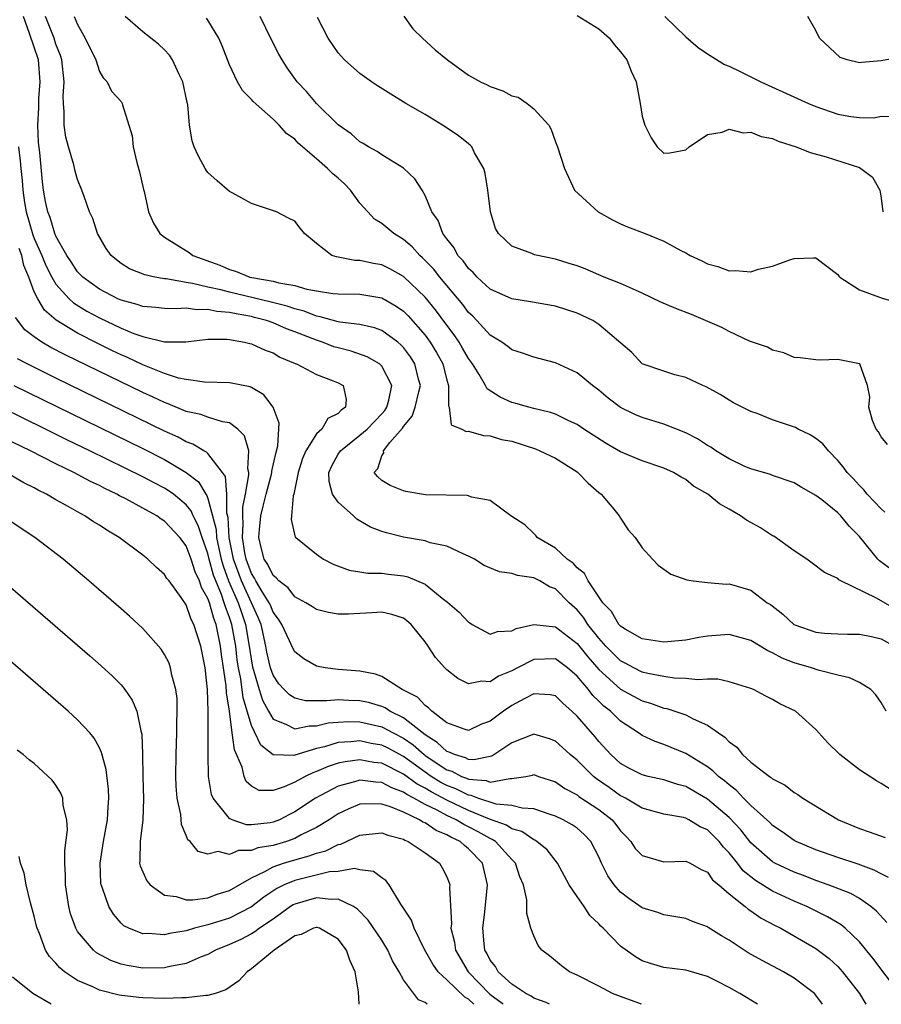
# Model space of a CAD drawing. Units: inches. Extents: x 2616000 to 2619000, y 1497000 to 1500000.
# Drawn here: x 2616174 to 2616253, y 1497000 to 1497091 of the extents above; entities that cross this region are included whole.
import ezdxf

# ---------------------------------------------------------------- set-up
doc = ezdxf.new("R2010")
doc.units = ezdxf.units.IN
doc.header["$MEASUREMENT"] = 0
doc.layers.add('LD26161497_2ft', color=148, linetype='Continuous')

msp = doc.modelspace()

# ---------------------------------------------------------------- linework, layer by layer
at = {"layer": 'LD26161497_2ft'}
for points, elevation in [([(2616253.827, 1497019.827), (2616253, 1497020.353), (2616252.579, 1497020.579), (2616251, 1497021.614), (2616249.194, 1497023), (2616248.099, 1497024.099), (2616247, 1497025.304), (2616245.118, 1497027), (2616243.678, 1497027.678), (2616243, 1497028.083), (2616242.38, 1497028.38), (2616241.249, 1497029), (2616241, 1497029.102), (2616239, 1497029.724), (2616237.966, 1497029.966), (2616237, 1497029.959), (2616236.11, 1497029.891), (2616235, 1497030.03), (2616233.946, 1497030.054), (2616233, 1497030.19), (2616231.527, 1497030.473), (2616231, 1497030.611), (2616230.215, 1497031), (2616229.436, 1497031.436), (2616229, 1497031.647), (2616227.647, 1497033), (2616227, 1497033.727), (2616225.993, 1497035), (2616225.613, 1497035.613), (2616225, 1497036.336), (2616224.28, 1497037), (2616223, 1497038.267), (2616222.459, 1497038.459), (2616221.567, 1497039), (2616221, 1497039.284), (2616219.507, 1497039.507), (2616219, 1497039.693), (2616217.837, 1497039.837), (2616216.434, 1497040.434), (2616215.538, 1497041), (2616215, 1497041.298), (2616214.504, 1497041.496), (2616213, 1497042.218), (2616211.471, 1497042.529), (2616211, 1497042.685), (2616209, 1497043.039), (2616207.435, 1497043.435), (2616207, 1497043.572), (2616205.971, 1497043.972), (2616204.707, 1497044.707), (2616204.415, 1497045), (2616203, 1497046.266), (2616202.485, 1497047), (2616202.157, 1497048.157), (2616202.139, 1497049), (2616202.397, 1497049.603), (2616203, 1497050.687), (2616203.194, 1497051), (2616205, 1497052.421), (2616205.675, 1497053), (2616207, 1497054.387), (2616207.288, 1497054.712), (2616207.465, 1497055), (2616207.648, 1497055.648), (2616207.925, 1497057), (2616207, 1497058.802), (2616206.803, 1497059), (2616205.665, 1497059.665), (2616204.178, 1497060.179), (2616203, 1497060.47), (2616202.589, 1497060.588), (2616201.554, 1497061), (2616201, 1497061.174), (2616199, 1497061.966), (2616198.239, 1497062.238), (2616197, 1497062.783), (2616196.38, 1497063), (2616195.284, 1497063.285), (2616195, 1497063.352), (2616193.6, 1497063.6), (2616193, 1497063.746), (2616191.831, 1497063.831), (2616191, 1497064.024), (2616189.978, 1497063.978), (2616189, 1497064.128), (2616188.063, 1497064.063), (2616187, 1497064.112), (2616186.2, 1497064.2), (2616185, 1497064.293), (2616184.482, 1497064.482), (2616183, 1497064.857), (2616182.686, 1497065), (2616181, 1497065.889), (2616179.469, 1497067), (2616179, 1497067.496), (2616178.411, 1497068.411), (2616178.001, 1497069), (2616177, 1497070.768), (2616176.905, 1497071), (2616176.476, 1497072.476), (2616176.255, 1497073), (2616176.051, 1497073.949), (2616175.86, 1497075), (2616175.771, 1497075.771), (2616175.512, 1497078.488), (2616175.406, 1497079.406), (2616175.327, 1497081), (2616175.413, 1497082.587), (2616175.415, 1497083), (2616175.439, 1497083.439), (2616175.559, 1497085), (2616175.391, 1497087), (2616174.566, 1497089.434), (2616174, 1497091)], 8002), ([(2616253.454, 1497027), (2616253, 1497027.79), (2616252.526, 1497028.525), (2616252.056, 1497029), (2616251, 1497029.64), (2616250.091, 1497030.091), (2616249, 1497030.322), (2616247.215, 1497030.785), (2616246.582, 1497031), (2616245, 1497031.459), (2616243.894, 1497031.894), (2616243, 1497032.383), (2616242.564, 1497032.564), (2616241, 1497033.532), (2616239, 1497034.071), (2616237, 1497033.916), (2616236.213, 1497033.787), (2616235, 1497033.542), (2616233, 1497033.365), (2616232.584, 1497033.416), (2616231, 1497033.667), (2616229.425, 1497034.575), (2616229, 1497034.837), (2616228.857, 1497035), (2616228.176, 1497036.176), (2616227.382, 1497037), (2616227, 1497037.538), (2616226.024, 1497039), (2616225.681, 1497039.681), (2616225, 1497040.224), (2616224.634, 1497040.634), (2616224.099, 1497041), (2616223, 1497042.032), (2616221.318, 1497043), (2616221.195, 1497043.195), (2616221, 1497043.367), (2616220.178, 1497044.178), (2616218.909, 1497045), (2616217, 1497046.42), (2616215.284, 1497046.716), (2616215, 1497046.84), (2616214.87, 1497046.87), (2616211.049, 1497046.951), (2616210.672, 1497047), (2616209.237, 1497047.237), (2616209, 1497047.295), (2616207.794, 1497047.794), (2616207, 1497048.268), (2616206.613, 1497048.612), (2616206.312, 1497049), (2616206.652, 1497049.349), (2616207, 1497050.533), (2616207.207, 1497050.793), (2616207.168, 1497051), (2616207.755, 1497051.755), (2616208.914, 1497053.086), (2616209, 1497053.226), (2616209.82, 1497054.18), (2616210.088, 1497055), (2616210.416, 1497056.416), (2616210.573, 1497057), (2616210.396, 1497057.604), (2616210.062, 1497059), (2616209.654, 1497059.654), (2616209, 1497060.519), (2616208.77, 1497060.77), (2616208.481, 1497061), (2616207, 1497062.079), (2616206.33, 1497062.33), (2616205, 1497062.621), (2616203.155, 1497062.845), (2616203, 1497062.88), (2616201.351, 1497063.351), (2616201, 1497063.394), (2616199.854, 1497063.854), (2616199, 1497064.061), (2616198.305, 1497064.305), (2616196.713, 1497064.713), (2616193, 1497065.596), (2616192.191, 1497065.809), (2616191, 1497066.06), (2616189.591, 1497066.409), (2616189, 1497066.488), (2616187.166, 1497066.834), (2616187, 1497066.841), (2616186.112, 1497067), (2616185.195, 1497067.195), (2616183.768, 1497067.768), (2616183, 1497068.261), (2616182.575, 1497068.575), (2616182.08, 1497069), (2616181.638, 1497069.638), (2616180.843, 1497071), (2616180.395, 1497072.395), (2616180.094, 1497073), (2616179.586, 1497074.414), (2616179.399, 1497075), (2616179, 1497075.997), (2616178.772, 1497076.772), (2616178.65, 1497077.349), (2616178.149, 1497079), (2616177.902, 1497079.902), (2616177.753, 1497081), (2616177.763, 1497082.238), (2616177.685, 1497083), (2616177.67, 1497083.67), (2616177.757, 1497085), (2616177.549, 1497087), (2616177.419, 1497087.419), (2616177, 1497088.461), (2616176.828, 1497089), (2616176.045, 1497091)], 8000), ([(2616178.69, 1497091), (2616179, 1497090.256), (2616179.695, 1497089), (2616180.665, 1497087), (2616181, 1497085.945), (2616181.347, 1497085.347), (2616181.729, 1497085), (2616182.131, 1497084.131), (2616183, 1497083.16), (2616183.109, 1497083), (2616183.129, 1497082.871), (2616184.025, 1497080.025), (2616184.105, 1497079), (2616184.446, 1497077.555), (2616184.695, 1497076.695), (2616185.063, 1497075.063), (2616185.12, 1497074.88), (2616185.537, 1497073), (2616185.977, 1497071.977), (2616186.556, 1497071), (2616187, 1497070.662), (2616189.271, 1497069.271), (2616189.603, 1497069), (2616192.087, 1497068.087), (2616193, 1497067.684), (2616193.539, 1497067.539), (2616194.853, 1497067), (2616195.044, 1497066.956), (2616197, 1497066.622), (2616197.531, 1497066.47), (2616199, 1497066.218), (2616200.112, 1497065.889), (2616201, 1497065.722), (2616202.511, 1497065.489), (2616203, 1497065.441), (2616205, 1497065.419), (2616207, 1497065.084), (2616208.326, 1497064.326), (2616209, 1497063.867), (2616209.44, 1497063.439), (2616211, 1497061.656), (2616211.478, 1497061), (2616212.052, 1497060.052), (2616212.623, 1497059), (2616213, 1497057.491), (2616213.147, 1497057), (2616213.14, 1497055.14), (2616213.22, 1497055), (2616213.393, 1497053.393), (2616214.38, 1497053), (2616214.772, 1497052.772), (2616215, 1497052.788), (2616216.391, 1497052.392), (2616217, 1497052.385), (2616218.048, 1497052.048), (2616219, 1497051.876), (2616221.175, 1497051.175), (2616221.577, 1497051), (2616223, 1497050.302), (2616225, 1497049.057), (2616225.081, 1497049), (2616226.016, 1497048.016), (2616227, 1497047.166), (2616227.22, 1497047), (2616228.389, 1497045.611), (2616228.883, 1497045), (2616229, 1497044.788), (2616229.702, 1497043.702), (2616230.341, 1497043), (2616231, 1497042.045), (2616231.932, 1497041), (2616232.473, 1497040.473), (2616233.641, 1497039.641), (2616235.098, 1497039.098), (2616235.7, 1497039), (2616237, 1497038.856), (2616238.718, 1497038.718), (2616239, 1497038.724), (2616241, 1497038.166), (2616242.515, 1497037), (2616242.82, 1497036.82), (2616243.943, 1497035.943), (2616244.954, 1497035), (2616245.043, 1497034.957), (2616247, 1497034.3), (2616247.793, 1497034.207), (2616249, 1497034.136), (2616249.895, 1497034.105), (2616251, 1497034.088), (2616252.118, 1497033.882), (2616253, 1497033.668), (2616254.203, 1497033)], 7998), ([(2616254.388, 1497036.388), (2616252.588, 1497037.412), (2616249.286, 1497039), (2616249.105, 1497039.105), (2616249, 1497039.216), (2616247.793, 1497039.792), (2616246.651, 1497040.651), (2616246.155, 1497041), (2616245, 1497041.77), (2616243.117, 1497043.117), (2616243, 1497043.171), (2616241.902, 1497043.902), (2616241, 1497044.402), (2616240.602, 1497044.602), (2616240.053, 1497045), (2616239, 1497045.626), (2616238.103, 1497046.103), (2616237.045, 1497047), (2616235.733, 1497047.733), (2616235, 1497048.349), (2616234.571, 1497048.571), (2616233.881, 1497049), (2616233, 1497049.401), (2616231, 1497050.07), (2616229, 1497050.906), (2616227.664, 1497051.664), (2616225.604, 1497053), (2616225, 1497053.42), (2616224.244, 1497053.756), (2616223, 1497054.361), (2616222.535, 1497054.535), (2616221, 1497054.878), (2616220.548, 1497055), (2616219.365, 1497055.365), (2616219, 1497055.457), (2616217.925, 1497055.925), (2616216.716, 1497056.716), (2616216.574, 1497057), (2616215.986, 1497058.014), (2616215.356, 1497059), (2616215, 1497059.484), (2616214.458, 1497060.458), (2616214.136, 1497061), (2616213.677, 1497061.677), (2616213, 1497062.569), (2616211.972, 1497063.973), (2616211, 1497065.138), (2616209, 1497067.042), (2616207.746, 1497067.746), (2616207, 1497068.129), (2616206.248, 1497068.248), (2616205, 1497068.534), (2616204.537, 1497068.537), (2616202.854, 1497068.854), (2616202.42, 1497069), (2616201, 1497070.083), (2616199.903, 1497071), (2616199.492, 1497071.492), (2616199, 1497072.145), (2616198.416, 1497072.416), (2616197.304, 1497073), (2616195, 1497073.777), (2616193.241, 1497074.758), (2616193, 1497074.897), (2616191.855, 1497075.855), (2616191, 1497076.642), (2616190.841, 1497076.841), (2616190.74, 1497077), (2616190.128, 1497078.128), (2616189.724, 1497079), (2616189.537, 1497079.537), (2616189.31, 1497081), (2616189.134, 1497082.866), (2616189.074, 1497083.074), (2616188.682, 1497085), (2616188.346, 1497085.654), (2616187.748, 1497087), (2616187.456, 1497087.456), (2616187, 1497087.924), (2616186.454, 1497088.454), (2616185, 1497089.595), (2616183.37, 1497091)], 7996), ([(2616253.339, 1497045.339), (2616253, 1497045.639), (2616251.729, 1497047), (2616251.412, 1497047.412), (2616251, 1497047.801), (2616250.431, 1497048.431), (2616249.868, 1497049), (2616249.508, 1497049.508), (2616249, 1497050.107), (2616248.146, 1497051), (2616247.631, 1497051.631), (2616247, 1497052.141), (2616246.474, 1497052.474), (2616245.357, 1497053), (2616245.126, 1497053.126), (2616243, 1497053.838), (2616241.58, 1497054.42), (2616241, 1497054.622), (2616240.2, 1497055), (2616239.405, 1497055.405), (2616239, 1497055.674), (2616238.169, 1497056.169), (2616236.891, 1497056.891), (2616236.571, 1497057), (2616235, 1497057.739), (2616234.01, 1497057.99), (2616233, 1497058.317), (2616231.007, 1497059.007), (2616230.037, 1497060.038), (2616227, 1497062.635), (2616226.443, 1497063), (2616225.47, 1497063.47), (2616225, 1497063.669), (2616223, 1497064.306), (2616220.722, 1497064.723), (2616219, 1497064.998), (2616217, 1497065.882), (2616215.789, 1497067), (2616215.415, 1497067.415), (2616215, 1497067.798), (2616214.499, 1497068.499), (2616214.03, 1497069), (2616213.683, 1497069.683), (2616213, 1497070.525), (2616212.644, 1497071), (2616212.21, 1497072.21), (2616211.624, 1497073), (2616211, 1497074.514), (2616210.718, 1497075), (2616210.047, 1497076.047), (2616209, 1497077.025), (2616207, 1497078.248), (2616206.583, 1497078.583), (2616205.786, 1497079), (2616205.297, 1497079.297), (2616205, 1497079.458), (2616204.184, 1497080.184), (2616203, 1497081.018), (2616200.995, 1497083), (2616200.084, 1497084.084), (2616199.217, 1497085), (2616198.288, 1497086.288), (2616197.824, 1497087), (2616197.526, 1497087.525), (2616196.844, 1497088.844), (2616195.799, 1497091)], 7992), ([(2616209.052, 1497091.052), (2616209.885, 1497089.885), (2616210.757, 1497089), (2616211.941, 1497087.941), (2616213.062, 1497087), (2616215, 1497085.614), (2616216.103, 1497085), (2616216.708, 1497084.708), (2616217, 1497084.548), (2616218.17, 1497084.17), (2616219, 1497083.704), (2616219.574, 1497083.574), (2616220.391, 1497083), (2616221, 1497082.509), (2616222.384, 1497081), (2616222.598, 1497080.598), (2616223, 1497079.459), (2616223.199, 1497079), (2616223.825, 1497077), (2616224.768, 1497075), (2616226.93, 1497073), (2616228.258, 1497072.258), (2616229, 1497071.918), (2616229.643, 1497071.643), (2616231.281, 1497071), (2616233, 1497070.294), (2616234.549, 1497069.452), (2616235, 1497069.23), (2616235.418, 1497069), (2616236.489, 1497068.49), (2616237, 1497068.219), (2616237.965, 1497067.965), (2616239, 1497067.567), (2616239.599, 1497067.599), (2616241, 1497067.485), (2616241.713, 1497067.713), (2616243, 1497068.011), (2616244.603, 1497068.603), (2616245, 1497068.722), (2616246.78, 1497068.78), (2616247, 1497068.763), (2616249, 1497067.244), (2616249.091, 1497067.092), (2616249.193, 1497067), (2616251, 1497065.819), (2616252.842, 1497065.158), (2616253, 1497065.075), (2616255, 1497064.508)], 7988), ([(2616225, 1497091.099), (2616227, 1497089.859), (2616227.97, 1497089), (2616228.425, 1497088.425), (2616229, 1497087.748), (2616229.32, 1497087.32), (2616229.592, 1497087), (2616229.975, 1497085.975), (2616230.439, 1497085), (2616230.807, 1497083), (2616231, 1497081.833), (2616231.237, 1497081), (2616231.836, 1497079.836), (2616232.375, 1497079), (2616233, 1497078.421), (2616233.55, 1497078.45), (2616235, 1497078.718), (2616235.333, 1497079), (2616237, 1497080.145), (2616238.357, 1497080.357), (2616239, 1497080.634), (2616240.288, 1497080.288), (2616241, 1497080.354), (2616241.947, 1497079.947), (2616243, 1497079.775), (2616243.532, 1497079.532), (2616245.175, 1497079), (2616246.462, 1497078.462), (2616247.938, 1497078.062), (2616251, 1497077.081), (2616251.136, 1497077), (2616252.2, 1497076.2), (2616252.881, 1497075), (2616253, 1497074.278), (2616253.15, 1497073)], 7986), ([(2616233.09, 1497091), (2616235, 1497089.126), (2616236.157, 1497088.157), (2616237, 1497087.575), (2616238.59, 1497086.59), (2616239, 1497086.428), (2616240.094, 1497085.906), (2616241.918, 1497085), (2616246.307, 1497083), (2616247, 1497082.703), (2616249, 1497082.008), (2616250.206, 1497081.794), (2616251, 1497081.693), (2616252.321, 1497081.679), (2616253, 1497081.827), (2616254.207, 1497081.793)], 7984), ([(2616255, 1497087.299), (2616253, 1497086.936), (2616251.219, 1497086.781), (2616251, 1497086.723), (2616249.887, 1497087), (2616249.241, 1497087.241), (2616247.312, 1497089), (2616247, 1497089.723), (2616246.241, 1497091)], 7982), ([(2616254.011, 1497040.011), (2616252.855, 1497040.854), (2616252.711, 1497041), (2616251, 1497043.114), (2616250.058, 1497044.058), (2616249.291, 1497045), (2616249, 1497045.283), (2616247.53, 1497046.47), (2616247, 1497046.879), (2616245.638, 1497047.638), (2616245, 1497048.056), (2616243, 1497048.721), (2616242.802, 1497048.802), (2616241, 1497049.328), (2616240.437, 1497049.563), (2616239, 1497050.243), (2616237.773, 1497051), (2616237.32, 1497051.32), (2616237, 1497051.473), (2616236.09, 1497052.09), (2616235, 1497052.645), (2616233, 1497053.447), (2616231, 1497054.055), (2616230.328, 1497054.329), (2616229, 1497054.978), (2616227.852, 1497055.852), (2616227, 1497056.568), (2616226.43, 1497057), (2616225, 1497058.189), (2616223, 1497059.098), (2616221, 1497059.619), (2616219.984, 1497059.984), (2616219, 1497060.29), (2616218.616, 1497060.617), (2616218.069, 1497061), (2616217, 1497061.648), (2616215.77, 1497063), (2616215.389, 1497063.389), (2616215, 1497063.745), (2616214.469, 1497064.47), (2616212.361, 1497067), (2616211.765, 1497067.765), (2616210.775, 1497068.775), (2616210.508, 1497069), (2616209.795, 1497069.795), (2616209, 1497070.464), (2616208.117, 1497071), (2616207, 1497071.945), (2616206.34, 1497072.34), (2616205.727, 1497073), (2616205, 1497073.817), (2616204.125, 1497075), (2616203.576, 1497075.577), (2616203, 1497076.098), (2616202.509, 1497076.509), (2616202.011, 1497077), (2616201, 1497077.889), (2616199.324, 1497079.324), (2616199, 1497079.691), (2616198.224, 1497080.224), (2616197.568, 1497081), (2616197, 1497081.534), (2616195.161, 1497083.161), (2616195, 1497083.369), (2616194.187, 1497084.187), (2616193.727, 1497085), (2616193, 1497086.565), (2616192.31, 1497088.31), (2616192, 1497089), (2616191, 1497090.671), (2616190.867, 1497090.867)], 7994), ([(2616253.589, 1497051.59), (2616253, 1497052.268), (2616252.75, 1497052.75), (2616252.553, 1497053), (2616252.2, 1497053.8), (2616251.87, 1497055), (2616251.956, 1497055.956), (2616251.756, 1497057), (2616251.046, 1497059), (2616251.02, 1497059.02), (2616249, 1497059.411), (2616247.357, 1497059.357), (2616247, 1497059.363), (2616245.556, 1497059.557), (2616245, 1497059.6), (2616244.033, 1497060.033), (2616243, 1497060.254), (2616242.542, 1497060.542), (2616240.891, 1497061.109), (2616239, 1497061.982), (2616238.344, 1497062.345), (2616235.543, 1497063.542), (2616234.093, 1497064.094), (2616232.696, 1497064.696), (2616231, 1497065.52), (2616230.099, 1497065.901), (2616229, 1497066.393), (2616227.478, 1497067), (2616225.751, 1497067.751), (2616225, 1497068.02), (2616224.262, 1497068.262), (2616223, 1497068.644), (2616221.063, 1497069.063), (2616220.83, 1497069.17), (2616219, 1497069.853), (2616217.764, 1497071), (2616217.483, 1497071.483), (2616217.024, 1497073), (2616216.793, 1497075), (2616216.529, 1497076.529), (2616216.4, 1497077), (2616215.563, 1497078.437), (2616215.295, 1497079), (2616215.157, 1497079.157), (2616215, 1497079.263), (2616214.054, 1497080.054), (2616212.591, 1497081), (2616211, 1497081.982), (2616209.239, 1497083), (2616207.849, 1497083.849), (2616206.624, 1497084.624), (2616206.062, 1497085), (2616205, 1497085.751), (2616203.588, 1497087), (2616203, 1497087.657), (2616202.059, 1497089), (2616201.1, 1497090.9)], 7990), ([(2616173.547, 1497079), (2616173.71, 1497077.71), (2616173.759, 1497077), (2616173.891, 1497075.891), (2616173.949, 1497075), (2616174.116, 1497073.885), (2616174.27, 1497073), (2616174.876, 1497070.876), (2616175, 1497070.554), (2616175.687, 1497069), (2616176.066, 1497068.066), (2616176.61, 1497067), (2616177, 1497066.347), (2616178.227, 1497065), (2616178.621, 1497064.621), (2616179.859, 1497063.859), (2616181, 1497063.243), (2616183, 1497062.302), (2616184.189, 1497061.811), (2616185, 1497061.526), (2616187, 1497061.034), (2616188.965, 1497061.035), (2616191, 1497061.276), (2616192.726, 1497061.274), (2616193, 1497061.243), (2616194.367, 1497061), (2616194.869, 1497060.87), (2616195, 1497060.849), (2616196.277, 1497060.277), (2616197, 1497060.007), (2616197.636, 1497059.636), (2616199.041, 1497059.04), (2616199.164, 1497059), (2616201, 1497058.018), (2616202.546, 1497057.454), (2616203, 1497057.251), (2616203.458, 1497057), (2616203.724, 1497055.724), (2616203.671, 1497055), (2616203.261, 1497054.739), (2616203, 1497054.441), (2616202.037, 1497053.963), (2616201.476, 1497053), (2616201, 1497052.55), (2616200.025, 1497051), (2616199.721, 1497050.279), (2616199.313, 1497049), (2616198.898, 1497047), (2616198.847, 1497046.848), (2616198.705, 1497045), (2616198.665, 1497044.665), (2616199.04, 1497043.04), (2616199.083, 1497043), (2616201, 1497041.467), (2616201.653, 1497041), (2616202.546, 1497040.546), (2616204, 1497040), (2616205, 1497039.853), (2616205.719, 1497039.719), (2616207, 1497039.716), (2616207.629, 1497039.629), (2616209, 1497039.481), (2616209.398, 1497039.398), (2616211, 1497038.707), (2616212.583, 1497037.417), (2616213.058, 1497037.058), (2616214.126, 1497036.125), (2616215, 1497035.194), (2616215.131, 1497035.131), (2616215.335, 1497035), (2616217, 1497034.113), (2616217.666, 1497034.334), (2616219, 1497034.407), (2616219.374, 1497034.626), (2616221, 1497034.999), (2616223, 1497034.785), (2616225, 1497033.249), (2616226.002, 1497032.002), (2616227, 1497030.835), (2616229, 1497029.045), (2616231, 1497027.959), (2616231.752, 1497027.752), (2616233, 1497027.297), (2616233.259, 1497027.259), (2616235, 1497026.676), (2616235.697, 1497026.303), (2616237, 1497025.729), (2616238.016, 1497025), (2616238.611, 1497024.611), (2616239, 1497024.195), (2616239.705, 1497023.705), (2616240.247, 1497023), (2616241, 1497022.316), (2616242.705, 1497021), (2616242.887, 1497020.887), (2616243, 1497020.777), (2616244.176, 1497020.176), (2616245, 1497019.513), (2616245.328, 1497019.328), (2616245.782, 1497019), (2616249.062, 1497017), (2616251, 1497016.2), (2616251.895, 1497015.895), (2616253.359, 1497015.359)], 8004), ([(2616253.68, 1497011.68), (2616253, 1497012.027), (2616252.372, 1497012.372), (2616250.9, 1497012.899), (2616249, 1497013.519), (2616247, 1497014.241), (2616245.18, 1497015), (2616245, 1497015.095), (2616243.884, 1497015.884), (2616243, 1497016.46), (2616242.739, 1497016.739), (2616241, 1497018.329), (2616240.33, 1497019), (2616239.689, 1497019.689), (2616239, 1497020.208), (2616238.589, 1497020.589), (2616238.028, 1497021), (2616237.514, 1497021.514), (2616237, 1497021.889), (2616235, 1497023.108), (2616233, 1497023.945), (2616232.199, 1497024.199), (2616231, 1497024.764), (2616230.854, 1497024.855), (2616230.669, 1497025), (2616229, 1497026.082), (2616228.076, 1497027), (2616227.466, 1497027.466), (2616227, 1497027.929), (2616226.445, 1497028.444), (2616226.045, 1497029), (2616225, 1497030.245), (2616224.116, 1497031), (2616223, 1497031.84), (2616221, 1497031.771), (2616219.515, 1497031), (2616219, 1497030.716), (2616217.775, 1497030.226), (2616217, 1497029.697), (2616216.229, 1497029.771), (2616215, 1497029.511), (2616214.002, 1497030.002), (2616213, 1497030.825), (2616212.821, 1497031), (2616211.964, 1497031.964), (2616211.278, 1497033), (2616211, 1497033.387), (2616209.708, 1497035), (2616209.325, 1497035.325), (2616209, 1497035.57), (2616207.925, 1497035.924), (2616207, 1497036.114), (2616206.08, 1497036.08), (2616205, 1497035.993), (2616203.942, 1497035.941), (2616203, 1497035.944), (2616202.101, 1497036.101), (2616201, 1497036.369), (2616200.626, 1497036.626), (2616200.012, 1497037), (2616199, 1497037.549), (2616198.377, 1497038.377), (2616197.534, 1497039), (2616197.293, 1497039.293), (2616197, 1497039.491), (2616196.508, 1497040.508), (2616196.184, 1497041), (2616195.901, 1497042.099), (2616195.69, 1497043), (2616195.738, 1497043.738), (2616195.863, 1497045), (2616196.099, 1497045.901), (2616196.354, 1497047), (2616196.848, 1497048.849), (2616196.882, 1497049), (2616196.886, 1497049.114), (2616197.252, 1497050.748), (2616197.445, 1497051.445), (2616197.547, 1497053.547), (2616197.009, 1497055.009), (2616196.146, 1497056.146), (2616195, 1497056.818), (2616194.876, 1497056.876), (2616193, 1497057.258), (2616190.694, 1497057.306), (2616189, 1497057.552), (2616188.302, 1497057.698), (2616187, 1497058.123), (2616185, 1497058.915), (2616183.592, 1497059.592), (2616183, 1497059.837), (2616182.213, 1497060.213), (2616180.872, 1497060.872), (2616179, 1497061.819), (2616177.019, 1497063.019), (2616175.938, 1497063.938), (2616175.319, 1497065), (2616175, 1497065.646), (2616174.494, 1497067), (2616174.057, 1497068.057), (2616173.863, 1497069), (2616173.623, 1497069.623)], 8006), ([(2616253.525, 1497007.525), (2616252.574, 1497008.574), (2616252.057, 1497009), (2616251, 1497009.734), (2616250.197, 1497010.197), (2616248.133, 1497011), (2616247, 1497011.398), (2616245.853, 1497011.853), (2616245, 1497012.162), (2616243.216, 1497013), (2616243, 1497013.119), (2616241, 1497014.866), (2616240.067, 1497016.067), (2616239, 1497017.199), (2616237, 1497018.895), (2616235, 1497020.063), (2616234.265, 1497020.265), (2616233, 1497020.692), (2616231.533, 1497021), (2616231, 1497021.127), (2616229.758, 1497021.759), (2616229, 1497022.175), (2616228.094, 1497023), (2616227, 1497024.221), (2616226.649, 1497024.649), (2616225, 1497026.555), (2616224.526, 1497027), (2616223.706, 1497027.706), (2616223, 1497028.423), (2616222.525, 1497028.525), (2616221, 1497028.604), (2616220.186, 1497028.187), (2616219, 1497027.521), (2616218.235, 1497027), (2616217, 1497026.09), (2616216.193, 1497025.807), (2616215, 1497025.226), (2616214.675, 1497025.325), (2616213, 1497025.929), (2616211.624, 1497027), (2616211.323, 1497027.323), (2616211, 1497027.524), (2616210.29, 1497028.29), (2616208.886, 1497029), (2616207, 1497030.189), (2616206.417, 1497030.417), (2616205, 1497030.686), (2616203, 1497030.85), (2616201.781, 1497031), (2616201, 1497031.154), (2616199.832, 1497031.832), (2616199, 1497032.477), (2616198.808, 1497032.808), (2616198.517, 1497033.483), (2616197.8, 1497035), (2616197.496, 1497035.496), (2616197, 1497036.142), (2616196.76, 1497036.76), (2616196.65, 1497037), (2616196.017, 1497037.982), (2616195.407, 1497039), (2616195.274, 1497039.274), (2616195, 1497039.69), (2616194.511, 1497041), (2616194.392, 1497041.608), (2616194.178, 1497043), (2616194.253, 1497044.253), (2616194.203, 1497045), (2616194.199, 1497045.801), (2616194.461, 1497047), (2616194.781, 1497048.781), (2616194.761, 1497049), (2616194.67, 1497049.331), (2616194.754, 1497051), (2616194.376, 1497052.375), (2616193.74, 1497053), (2616193, 1497053.56), (2616192.342, 1497053.658), (2616191, 1497054.082), (2616190.332, 1497054.332), (2616189, 1497054.621), (2616187.33, 1497055.33), (2616187, 1497055.433), (2616185.946, 1497055.946), (2616185, 1497056.361), (2616177.841, 1497059.841), (2616176.523, 1497060.523), (2616175.695, 1497061), (2616175, 1497061.49), (2616174.14, 1497062.14), (2616173.27, 1497063.27)], 8008), ([(2616254.69, 1497001), (2616252.249, 1497004.249), (2616251, 1497005.756), (2616249.69, 1497007), (2616249.316, 1497007.316), (2616248.066, 1497008.066), (2616246.169, 1497009), (2616245, 1497009.495), (2616243, 1497010.432), (2616241.416, 1497011.416), (2616240.304, 1497012.304), (2616239.776, 1497013), (2616239, 1497013.964), (2616238.486, 1497014.486), (2616238.095, 1497015), (2616237, 1497016.083), (2616236.343, 1497016.343), (2616235.3, 1497017), (2616235, 1497017.154), (2616234.785, 1497017.215), (2616233, 1497017.521), (2616231, 1497018.065), (2616229.445, 1497019), (2616229.154, 1497019.154), (2616229, 1497019.216), (2616227.96, 1497019.96), (2616226.774, 1497020.774), (2616226.496, 1497021), (2616225, 1497022.488), (2616224.372, 1497023), (2616223.663, 1497023.663), (2616223, 1497024.244), (2616222.447, 1497024.447), (2616221, 1497024.876), (2616219, 1497024.079), (2616217.135, 1497022.865), (2616215.48, 1497022.521), (2616215, 1497022.565), (2616214.716, 1497022.716), (2616213.698, 1497023), (2616213.229, 1497023.229), (2616213, 1497023.282), (2616212.125, 1497024.125), (2616211, 1497024.818), (2616209, 1497026.396), (2616207.751, 1497027), (2616207.307, 1497027.307), (2616207, 1497027.423), (2616205.791, 1497027.791), (2616205, 1497027.965), (2616203.991, 1497027.991), (2616203, 1497028.058), (2616201.947, 1497027.946), (2616199.972, 1497027.972), (2616199, 1497028.191), (2616198.506, 1497028.506), (2616198.027, 1497029), (2616197.539, 1497029.539), (2616197, 1497030.316), (2616196.765, 1497031), (2616196.43, 1497032.431), (2616196.326, 1497033), (2616195.889, 1497035), (2616195.64, 1497035.641), (2616194.085, 1497039), (2616193.352, 1497041), (2616192.96, 1497043), (2616192.856, 1497044.856), (2616192.752, 1497045.248), (2616192.741, 1497047), (2616192.614, 1497048.614), (2616192.351, 1497049), (2616191, 1497050.734), (2616190.868, 1497050.869), (2616190.612, 1497051), (2616189.616, 1497051.616), (2616189, 1497051.821), (2616188.246, 1497052.246), (2616187, 1497052.809), (2616177, 1497057.686), (2616174.343, 1497059), (2616173.469, 1497059.469)], 8010), ([(2616173.119, 1497057), (2616185, 1497051.217), (2616187, 1497050.2), (2616189.003, 1497049.003), (2616190.126, 1497048.126), (2616190.801, 1497047), (2616190.89, 1497046.89), (2616191, 1497046.609), (2616191.758, 1497043.758), (2616191.801, 1497043), (2616191.996, 1497042.004), (2616192.229, 1497041), (2616192.393, 1497040.394), (2616192.907, 1497039), (2616193.785, 1497037), (2616194.084, 1497036.084), (2616194.464, 1497035), (2616194.799, 1497033), (2616195, 1497031.605), (2616195.094, 1497031.094), (2616195.709, 1497029), (2616196.024, 1497028.024), (2616196.572, 1497027), (2616197, 1497026.281), (2616198.178, 1497025.821), (2616199, 1497025.38), (2616200.338, 1497025.663), (2616201, 1497025.66), (2616202.084, 1497025.917), (2616203, 1497025.999), (2616203.956, 1497026.044), (2616205, 1497026.021), (2616207, 1497025.562), (2616208.045, 1497025), (2616209, 1497024.51), (2616209.9, 1497023.9), (2616210.9, 1497023), (2616211, 1497022.927), (2616213, 1497021.596), (2616213.466, 1497021.466), (2616214.343, 1497021), (2616214.822, 1497020.822), (2616215, 1497020.731), (2616216.614, 1497020.614), (2616217, 1497020.465), (2616218.816, 1497020.815), (2616219, 1497020.794), (2616220.288, 1497021), (2616220.883, 1497021.117), (2616221, 1497021.158), (2616221.447, 1497021), (2616223, 1497020.505), (2616223.875, 1497019.875), (2616225, 1497019.284), (2616225.156, 1497019.156), (2616227, 1497017.953), (2616228.219, 1497017), (2616228.57, 1497016.569), (2616229, 1497015.996), (2616229.496, 1497015.496), (2616229.947, 1497015), (2616230.359, 1497014.359), (2616231, 1497013.699), (2616233, 1497013.122), (2616235, 1497013.188), (2616235.399, 1497013), (2616236.435, 1497012.435), (2616237, 1497012.17), (2616237.483, 1497011.482), (2616238.06, 1497011), (2616239, 1497010.178), (2616240.487, 1497009), (2616240.762, 1497008.762), (2616241, 1497008.618), (2616241.948, 1497007.948), (2616243.252, 1497007.252), (2616243.774, 1497007), (2616247, 1497005.155), (2616248.214, 1497004.214), (2616249, 1497003.493), (2616249.241, 1497003.241), (2616249.444, 1497003), (2616250.997, 1497001), (2616251.599, 1497000)], 8012), ([(2616247.612, 1497000), (2616247, 1497000.847), (2616246.86, 1497001), (2616245, 1497002.42), (2616243.995, 1497003), (2616242.031, 1497004.031), (2616240.757, 1497004.757), (2616239, 1497005.908), (2616238.305, 1497006.305), (2616237.078, 1497007.078), (2616237, 1497007.14), (2616235.638, 1497007.638), (2616235, 1497007.909), (2616233, 1497008.25), (2616232.446, 1497008.446), (2616231, 1497008.884), (2616229.751, 1497009.751), (2616229, 1497010.333), (2616228.424, 1497011), (2616227.828, 1497011.828), (2616227.26, 1497013), (2616227, 1497013.576), (2616226.277, 1497015), (2616225.646, 1497015.646), (2616225, 1497016.218), (2616224.549, 1497016.548), (2616223.723, 1497017), (2616223, 1497017.341), (2616222.513, 1497017.487), (2616221, 1497018.019), (2616219.942, 1497018.058), (2616219, 1497018.315), (2616217.547, 1497018.453), (2616215.851, 1497019), (2616215.238, 1497019.237), (2616215, 1497019.255), (2616213.843, 1497019.843), (2616213, 1497020.158), (2616212.447, 1497020.447), (2616211.566, 1497021), (2616211, 1497021.382), (2616209, 1497022.832), (2616207.587, 1497023.587), (2616207, 1497023.881), (2616206.039, 1497024.039), (2616205, 1497024.268), (2616204.169, 1497024.169), (2616203, 1497024.116), (2616201.733, 1497023.733), (2616201, 1497023.567), (2616198.916, 1497022.916), (2616197, 1497022.973), (2616195.863, 1497023.863), (2616195, 1497025.675), (2616194.244, 1497028.244), (2616194.027, 1497029.973), (2616193.811, 1497031), (2616193.706, 1497031.706), (2616193.554, 1497033), (2616193.212, 1497035), (2616193, 1497035.639), (2616192.612, 1497036.612), (2616192.506, 1497037), (2616192.248, 1497037.752), (2616191.715, 1497039), (2616191.522, 1497039.522), (2616191.121, 1497041), (2616191, 1497041.521), (2616190.46, 1497043), (2616190.1, 1497044.101), (2616189.638, 1497045), (2616189.458, 1497045.458), (2616189, 1497046.025), (2616187.817, 1497047), (2616187.348, 1497047.348), (2616187, 1497047.56), (2616186.047, 1497048.047), (2616185, 1497048.608), (2616180.133, 1497051), (2616178.019, 1497052.019), (2616176.036, 1497053), (2616169.959, 1497055.959)], 8014), ([(2616241.602, 1497000), (2616239.993, 1497001), (2616239, 1497001.552), (2616237.86, 1497002.14), (2616237, 1497002.563), (2616235, 1497003.133), (2616233, 1497003.403), (2616231.769, 1497003.769), (2616231, 1497004.02), (2616230.368, 1497004.368), (2616229.202, 1497005.202), (2616229, 1497005.359), (2616227.391, 1497007), (2616227.189, 1497007.189), (2616227, 1497007.402), (2616226.184, 1497008.184), (2616225.648, 1497009), (2616225, 1497009.924), (2616224.276, 1497011), (2616223.19, 1497013), (2616222.234, 1497014.234), (2616221.281, 1497015), (2616221.112, 1497015.112), (2616221, 1497015.152), (2616219.909, 1497015.909), (2616219, 1497016.165), (2616218.501, 1497016.501), (2616216.946, 1497017.054), (2616215, 1497017.858), (2616213, 1497018.806), (2616211.565, 1497019.565), (2616211, 1497019.92), (2616210.279, 1497020.279), (2616209, 1497021.217), (2616207, 1497022.211), (2616206.288, 1497022.289), (2616205, 1497022.523), (2616203.646, 1497022.354), (2616203, 1497022.209), (2616202.084, 1497021.916), (2616201, 1497021.45), (2616200.66, 1497021.34), (2616199.967, 1497021), (2616199, 1497020.471), (2616198.031, 1497020.031), (2616197, 1497019.705), (2616195.71, 1497019.71), (2616195, 1497020.089), (2616194.53, 1497020.53), (2616194.342, 1497021), (2616194.156, 1497021.844), (2616193.433, 1497023.434), (2616193.246, 1497025), (2616192.977, 1497027), (2616192.703, 1497028.703), (2616192.674, 1497029.326), (2616192.239, 1497032.239), (2616192.153, 1497033), (2616191.751, 1497035), (2616191.537, 1497035.537), (2616191.136, 1497037), (2616191, 1497037.396), (2616190.416, 1497038.415), (2616190.225, 1497039), (2616189.831, 1497039.831), (2616189.451, 1497041), (2616189, 1497042.226), (2616188.413, 1497043), (2616187, 1497044.524), (2616186.704, 1497044.704), (2616186.297, 1497045), (2616185, 1497045.717), (2616183.439, 1497046.561), (2616182.855, 1497046.855), (2616182.613, 1497047), (2616181.513, 1497047.513), (2616181, 1497047.788), (2616180.171, 1497048.171), (2616178.659, 1497049), (2616177, 1497049.804), (2616174.656, 1497051), (2616172.178, 1497052.178)], 8016), ([(2616230.935, 1497000), (2616230.269, 1497000.269), (2616229, 1497000.718), (2616228.273, 1497001), (2616227, 1497001.671), (2616225, 1497002.685), (2616224.299, 1497003), (2616223.556, 1497003.556), (2616222.466, 1497004.466), (2616221.744, 1497005), (2616221.412, 1497005.412), (2616221, 1497006.296), (2616220.746, 1497007), (2616220.356, 1497008.356), (2616220.374, 1497009), (2616220.365, 1497009.635), (2616220.048, 1497011), (2616219.73, 1497011.73), (2616219.33, 1497013), (2616219, 1497013.337), (2616217.477, 1497015), (2616217.192, 1497015.192), (2616217, 1497015.261), (2616215.895, 1497015.895), (2616215, 1497016.353), (2616214.557, 1497016.557), (2616213.851, 1497017), (2616213, 1497017.395), (2616212.124, 1497017.876), (2616211, 1497018.417), (2616209.964, 1497019), (2616209.32, 1497019.32), (2616209, 1497019.557), (2616207.934, 1497019.934), (2616207, 1497020.448), (2616206.461, 1497020.461), (2616205, 1497020.659), (2616204.497, 1497020.498), (2616203, 1497020.106), (2616200.893, 1497019), (2616199, 1497017.723), (2616198.511, 1497017.489), (2616197.577, 1497017), (2616197, 1497016.773), (2616196.722, 1497016.722), (2616195, 1497016.543), (2616194.544, 1497016.544), (2616193.236, 1497017), (2616193, 1497017.114), (2616191.474, 1497019), (2616191.342, 1497019.342), (2616191.061, 1497021), (2616191.012, 1497023.012), (2616191.023, 1497026.977), (2616190.959, 1497029), (2616190.746, 1497031), (2616190.342, 1497033), (2616189.692, 1497035), (2616189.455, 1497035.455), (2616189, 1497036.803), (2616188.535, 1497037.465), (2616187.414, 1497039), (2616187.229, 1497039.229), (2616187, 1497039.607), (2616186.255, 1497040.255), (2616185.471, 1497041), (2616185, 1497041.379), (2616182.836, 1497043), (2616181.675, 1497043.675), (2616181, 1497044.135), (2616180.463, 1497044.463), (2616179.675, 1497045), (2616179, 1497045.363), (2616178.138, 1497045.862), (2616177, 1497046.491), (2616176.138, 1497047), (2616175.369, 1497047.368), (2616175, 1497047.584), (2616174.052, 1497048.052), (2616172.412, 1497049)], 8018), ([(2616222.467, 1497000), (2616222.158, 1497000.158), (2616221, 1497000.569), (2616220.757, 1497000.757), (2616220.265, 1497001), (2616219, 1497001.855), (2616217.731, 1497003), (2616217.475, 1497003.475), (2616217, 1497004.077), (2616216.698, 1497004.698), (2616216.506, 1497005), (2616216.434, 1497005.566), (2616216.323, 1497007), (2616216.509, 1497008.509), (2616216.747, 1497011), (2616216.281, 1497013), (2616215, 1497014.32), (2616214.616, 1497014.616), (2616214.221, 1497015), (2616213.385, 1497015.385), (2616213, 1497015.627), (2616212.017, 1497016.017), (2616211, 1497016.71), (2616210.79, 1497016.79), (2616210.47, 1497017), (2616209, 1497017.69), (2616207.817, 1497018.183), (2616207, 1497018.431), (2616205.527, 1497018.473), (2616205, 1497018.424), (2616203.984, 1497018.016), (2616203, 1497017.536), (2616202.178, 1497017), (2616201, 1497016.285), (2616199.6, 1497015.6), (2616199, 1497015.272), (2616198.228, 1497015), (2616197, 1497014.639), (2616195.593, 1497014.407), (2616195, 1497014.167), (2616193.828, 1497014.172), (2616193, 1497013.803), (2616191.934, 1497014.066), (2616191, 1497013.843), (2616190.088, 1497014.088), (2616189.373, 1497015), (2616189.15, 1497015.15), (2616189, 1497015.563), (2616188.555, 1497016.556), (2616188.509, 1497017.492), (2616188.179, 1497019), (2616188.082, 1497020.082), (2616188.045, 1497021), (2616188.07, 1497023), (2616188.146, 1497025), (2616188.132, 1497025.868), (2616188.179, 1497027), (2616188.16, 1497028.16), (2616188.045, 1497029), (2616187.676, 1497030.325), (2616187.564, 1497031), (2616187.421, 1497031.421), (2616187, 1497032.224), (2616186.707, 1497032.707), (2616185, 1497034.612), (2616183.762, 1497035.761), (2616183, 1497036.436), (2616180.042, 1497039), (2616177.667, 1497041), (2616175.067, 1497043), (2616172.063, 1497045)], 8020), ([(2616215.477, 1497000), (2616215, 1497000.463), (2616214.648, 1497000.648), (2616213, 1497002.263), (2616212.214, 1497003), (2616211.701, 1497003.701), (2616210.949, 1497005.051), (2616209.981, 1497007), (2616209.754, 1497007.753), (2616208.964, 1497008.963), (2616208.774, 1497009.226), (2616207.696, 1497011), (2616207.395, 1497011.395), (2616207, 1497011.654), (2616206.24, 1497012.239), (2616205, 1497012.39), (2616204.502, 1497012.502), (2616203, 1497012.25), (2616202.198, 1497012.198), (2616199, 1497011.413), (2616198.012, 1497011), (2616197.334, 1497010.666), (2616196.135, 1497009.865), (2616195, 1497008.977), (2616193, 1497007.951), (2616191, 1497007.308), (2616189.757, 1497007), (2616189, 1497006.772), (2616187.467, 1497006.533), (2616187, 1497006.403), (2616185.489, 1497006.511), (2616185, 1497006.489), (2616183.7, 1497007), (2616183.243, 1497007.243), (2616183, 1497007.478), (2616182.294, 1497008.294), (2616181.858, 1497009), (2616181.301, 1497010.699), (2616181.173, 1497011), (2616181.146, 1497011.146), (2616181.079, 1497013), (2616181.386, 1497015), (2616181.756, 1497017), (2616181.81, 1497018.19), (2616181.865, 1497019), (2616181.831, 1497019.831), (2616181.633, 1497021.633), (2616181.212, 1497023.211), (2616181, 1497023.637), (2616180.523, 1497024.523), (2616180.124, 1497025), (2616179, 1497026.212), (2616178.128, 1497027), (2616164.252, 1497039)], 8024), ([(2616172.147, 1497039), (2616180.115, 1497032.114), (2616181.18, 1497031.18), (2616182.224, 1497030.224), (2616183, 1497029.425), (2616183.344, 1497029), (2616184.03, 1497028.03), (2616184.437, 1497027), (2616184.817, 1497025.183), (2616184.902, 1497024.902), (2616184.985, 1497023), (2616185.011, 1497021), (2616185.062, 1497018.938), (2616184.999, 1497017), (2616184.745, 1497015), (2616184.742, 1497013.258), (2616184.71, 1497013), (2616184.754, 1497012.754), (2616185.372, 1497011.372), (2616185.682, 1497011), (2616187, 1497010.052), (2616188.082, 1497009.918), (2616189, 1497009.624), (2616189.617, 1497009.617), (2616191, 1497009.805), (2616191.863, 1497010.137), (2616193, 1497010.475), (2616195, 1497011.66), (2616196.233, 1497012.233), (2616197, 1497012.67), (2616197.959, 1497013), (2616199, 1497013.317), (2616200.334, 1497013.666), (2616201, 1497013.929), (2616201.85, 1497014.15), (2616203, 1497014.723), (2616203.236, 1497014.765), (2616205, 1497015.598), (2616207, 1497015.803), (2616207.577, 1497015.577), (2616209, 1497015.207), (2616209.125, 1497015.125), (2616209.455, 1497015), (2616211, 1497013.945), (2616212.319, 1497013), (2616212.581, 1497012.581), (2616213, 1497011.729), (2616213.204, 1497011.205), (2616213.266, 1497011), (2616213.243, 1497010.756), (2616213.42, 1497007.42), (2616213.378, 1497007), (2616213.709, 1497005.71), (2616213.793, 1497005), (2616214.967, 1497003), (2616216.949, 1497000.949), (2616218.093, 1497000.093), (2616218.195, 1497000)], 8022), ([(2616211.191, 1497000), (2616211, 1497000.18), (2616210.406, 1497000.406), (2616209, 1497002.262), (2616208.618, 1497003), (2616208.01, 1497004.009), (2616207.576, 1497005), (2616207, 1497005.903), (2616205.763, 1497007.764), (2616204.769, 1497008.77), (2616204.412, 1497009), (2616203, 1497009.699), (2616202.349, 1497009.651), (2616201, 1497009.811), (2616199, 1497009.24), (2616198.839, 1497009.161), (2616198.598, 1497009), (2616197, 1497007.853), (2616195.762, 1497007), (2616195.331, 1497006.669), (2616195, 1497006.482), (2616194.022, 1497005.978), (2616193, 1497005.509), (2616191.707, 1497005), (2616191, 1497004.601), (2616190.364, 1497004.364), (2616189, 1497003.768), (2616187.487, 1497003.487), (2616187, 1497003.358), (2616185, 1497003.33), (2616183.57, 1497003.57), (2616183, 1497003.708), (2616182.049, 1497004.049), (2616180.75, 1497004.751), (2616180.456, 1497005), (2616179, 1497006.722), (2616178.831, 1497007), (2616178.34, 1497008.34), (2616178.175, 1497009), (2616177.872, 1497011), (2616177.873, 1497011.873), (2616177.821, 1497013), (2616177.831, 1497014.168), (2616178.075, 1497016.075), (2616178.012, 1497017), (2616177.672, 1497018.328), (2616177.621, 1497019), (2616177.456, 1497019.456), (2616177, 1497020.187), (2616176.642, 1497020.643), (2616175, 1497022.177), (2616174.527, 1497022.527), (2616173.995, 1497023), (2616173.427, 1497023.427)], 8026), ([(2616204.928, 1497000), (2616204.855, 1497001.145), (2616204.553, 1497003), (2616204.075, 1497004.075), (2616203.759, 1497005), (2616203, 1497006.015), (2616201.28, 1497007), (2616201.074, 1497007.074), (2616201, 1497007.086), (2616200.731, 1497007), (2616199.584, 1497006.416), (2616199, 1497006.317), (2616197.091, 1497005), (2616195, 1497003.26), (2616194.622, 1497003), (2616193.852, 1497002.148), (2616192.661, 1497001.339), (2616191.674, 1497001), (2616191, 1497000.818), (2616190.815, 1497000.815), (2616189, 1497000.595), (2616188.601, 1497000.601), (2616187, 1497000.545), (2616185, 1497000.597), (2616184.621, 1497000.621), (2616182.83, 1497000.83), (2616181, 1497001.303), (2616180.398, 1497001.602), (2616179, 1497002.206), (2616177.799, 1497003), (2616177.347, 1497003.347), (2616177, 1497003.78), (2616176.402, 1497004.402), (2616176.037, 1497005), (2616175.488, 1497006.512), (2616175.269, 1497007), (2616175.21, 1497007.21), (2616175, 1497008.134), (2616174.664, 1497009.336), (2616174.259, 1497011), (2616174.072, 1497012.072), (2616173.751, 1497013), (2616173.621, 1497013.621)], 8028), ([(2616176.556, 1497000), (2616174.873, 1497001), (2616173, 1497002.512)], 8030)]:
    msp.add_lwpolyline(points, dxfattribs=dict(at, elevation=elevation))

doc.saveas('drawing.dxf')
